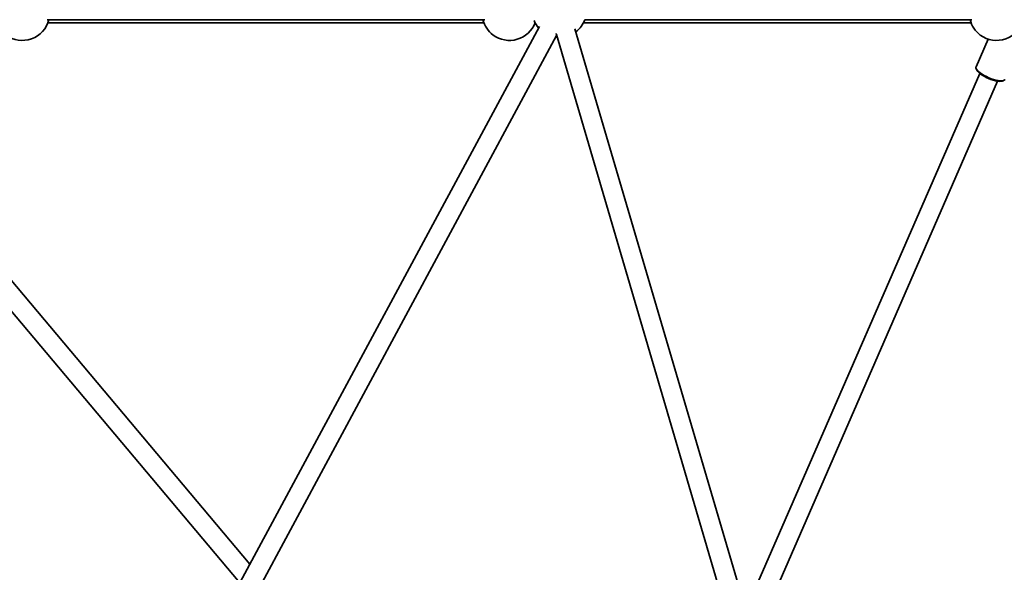
# Model space of a CAD drawing. Units: millimetres. Extents: x -8952 to 8696, y -3372 to 8991.
# Drawn here: x 2428 to 3236, y 3738 to 4192 of the extents above; entities that cross this region are included whole.
import ezdxf

# ---------------------------------------------------------------- set-up
doc = ezdxf.new("R2010")
doc.units = ezdxf.units.MM
doc.layers.add('Toestel 2D', color=7, linetype='Continuous', lineweight=20)

# ---------------------------------------------------------------- blocks, each defined once
blk = doc.blocks.new('SPK-16646')
at = {"layer": 'Toestel 2D', "linetype": 'Continuous', "lineweight": 35}
for p, q in [((2450.07, 4191.83), (2809.39, 4191.83)), ((2450.76, 4189.28), (2808.7, 4189.28)), ((2850.76, 4189.28), (2850.77, 4189.28)), ((2890.51, 4189.28), (3208.7, 4189.28)), ((2891.67, 4191.83), (3209.39, 4191.83)), ((2854.28, 4186.32), (2466.56, 3465.72)), ((3067.82, 3556.63), (2883.52, 4184.35)), ((2480.65, 3458.14), (2868.37, 4178.74)), ((2867.72, 4177.52), (2868.89, 4177.4)), ((2868.25, 4179.55), (3052.47, 3552.12)), ((3222.75, 4175.89), (3212.81, 4153.09)), ((2616.44, 3744.27), (2271.67, 4154.4)), ((3215.9, 4147.66), (3023.76, 3706.68)), ((3212.94, 4151.58), (3213.47, 4150.43)), ((2259.42, 4144.1), (2608.28, 3729.11)), ((3030.79, 3682.75), (3230.57, 4141.27)), ((3234.25, 4141.37), (3235.45, 4141.77))]:
    blk.add_line(p, q, dxfattribs=at)
at = {"layer": 'Toestel 2D', "linetype": 'Continuous', "lineweight": 35, "flags": 128}
for points in [[(3212.81, 4153.09), (3212.71, 4152.7), (3212.8, 4151.95), (3213.22, 4151.08), (3213.95, 4150.12), (3214.97, 4149.11), (3216.26, 4148.06), (3217.78, 4147), (3219.49, 4145.97), (3221.34, 4145)], [(3221.23, 4144.35), (3219.42, 4145.3), (3217.77, 4146.31), (3216.32, 4147.34), (3215.11, 4148.35), (3214.18, 4149.33), (3213.56, 4150.24), (3213.47, 4150.43)], [(3234.25, 4141.37), (3233.29, 4141.18), (3232.01, 4141.14), (3230.5, 4141.28), (3228.8, 4141.6), (3226.97, 4142.08), (3225.06, 4142.71), (3223.12, 4143.48), (3221.23, 4144.35)], [(3221.34, 4145), (3223.29, 4144.1), (3225.28, 4143.31), (3227.25, 4142.64), (3229.15, 4142.11), (3230.93, 4141.75), (3232.54, 4141.55), (3233.94, 4141.52), (3235.09, 4141.67), (3235.95, 4141.99), (3236.51, 4142.47), (3236.65, 4142.71)]]:
    blk.add_lwpolyline(points, dxfattribs=at)
at = {"layer": 'Toestel 2D', "linetype": 'Continuous', "lineweight": 35}
for centre, start, end in [((2429.73, 4197.28), 233.40763, 345.99903), ((2829.73, 4197.28), 194.00097, 233.40763), ((2829.73, 4197.28), 233.40763, 339.1725), ((2870.64, 4199.83), 202.67424, 220.88999), ((2870.64, 4199.83), 307.18988, 339.1725), ((3229.73, 4197.28), 194.00097, 233.40763), ((3229.73, 4197.28), 233.40763, 345.99903)]:
    blk.add_arc(centre, 22.5, start, end, dxfattribs=at)
for end_param in [2.97138, 2.965579]:
    blk.add_ellipse((2870.64, 4199.83), major_axis=(2.15, 20.63), ratio=0.073025, start_param=2.791263, end_param=end_param, dxfattribs=at)

msp = doc.modelspace()

# ---------------------------------------------------------------- block references
msp.add_blockref('SPK-16646', (0, 0))

doc.saveas('drawing.dxf')
